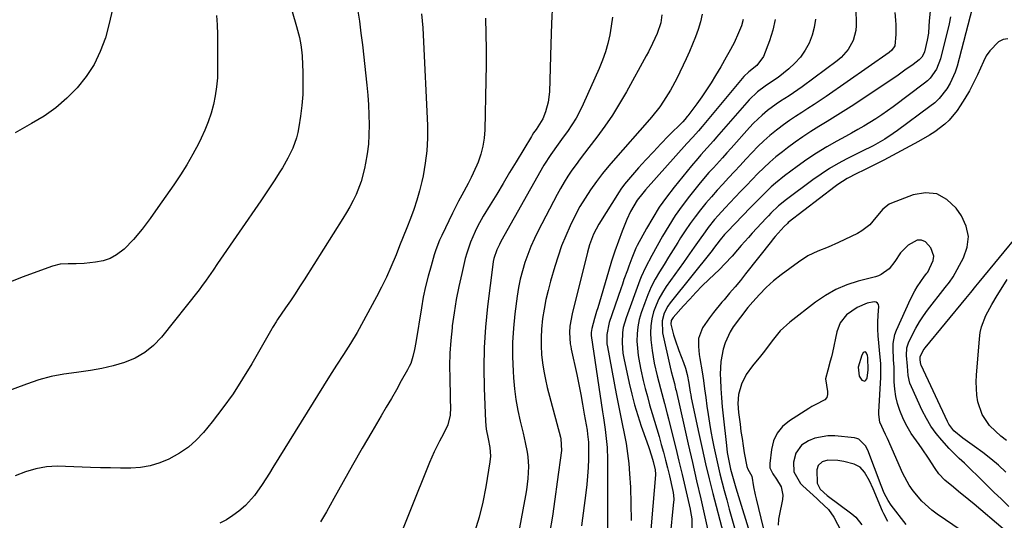
# Model space of a CAD drawing. Units: inches. Extents: x 1869959 to 1875228, y 464533 to 469917.
# Drawn here: x 1872016 to 1872374, y 465860 to 466042 of the extents above; entities that cross this region are included whole.
import ezdxf

# ---------------------------------------------------------------- set-up
doc = ezdxf.new("R2010")
doc.units = ezdxf.units.IN
doc.header["$MEASUREMENT"] = 0
for name, color, linetype in [('1', 7, 'Continuous'), ('7', 7, 'Continuous'), ('8', 7, 'Continuous')]:
    doc.layers.add(name, color=color, linetype=linetype)

msp = doc.modelspace()

# ---------------------------------------------------------------- linework, layer by layer
at = {"layer": '1', "color": 18}
msp.add_polyline3d([(1872323.62, 465921.03, 1750), (1872323.3, 465920.95, 1750), (1872322.97, 465920.71, 1750), (1872322.41, 465919.83, 1750), (1872321.13, 465915.39, 1750), (1872321.49, 465912.22, 1750), (1872321.92, 465911.44, 1750), (1872322.51, 465910.68, 1750), (1872323.54, 465910.4, 1750), (1872323.95, 465910.67, 1750), (1872324.31, 465911.15, 1750), (1872324.43, 465911.59, 1750), (1872324.78, 465914.35, 1750), (1872324.68, 465918.98, 1750), (1872324.54, 465919.68, 1750), (1872324.19, 465920.6, 1750), (1872323.91, 465920.89, 1750), (1872323.62, 465921.03, 1750)], dxfattribs=at)
at = {"layer": '7', "color": 18}
for points in [[(1872348.74, 466058.77, 1764), (1872346.98, 466041.34, 1764), (1872346.83, 466039.61, 1764), (1872346.69, 466037.02, 1764), (1872346.28, 466034.46, 1764), (1872345.26, 466030.24, 1764), (1872344.98, 466029.4, 1764), (1872344.28, 466028.27, 1764), (1872343.34, 466027.34, 1764), (1872341.13, 466025.67, 1764), (1872338.17, 466023.5, 1764), (1872336.67, 466022.46, 1764), (1872335.15, 466021.43, 1764), (1872318.54, 466010.38, 1764), (1872315.65, 466008.5, 1764), (1872312.74, 466006.64, 1764), (1872309.81, 466004.82, 1764), (1872306.85, 466003.04, 1764), (1872303.92, 466001.23, 1764), (1872301.03, 465999.35, 1764), (1872298.21, 465997.37, 1764), (1872295.44, 465995.33, 1764), (1872293.52, 465993.86, 1764), (1872291.19, 465992, 1764), (1872288.92, 465990.07, 1764), (1872286.73, 465988.03, 1764), (1872284.61, 465985.93, 1764), (1872282.54, 465983.78, 1764), (1872280.47, 465981.63, 1764), (1872278.4, 465979.47, 1764), (1872276.33, 465977.3, 1764), (1872272.64, 465973.41, 1764), (1872270.1, 465970.63, 1764), (1872268.87, 465969.2, 1764), (1872266.51, 465966.26, 1764), (1872265.37, 465964.76, 1764), (1872263.18, 465961.69, 1764), (1872261.44, 465959.18, 1764), (1872258.84, 465955.45, 1764), (1872257.52, 465953.59, 1764), (1872251.26, 465944.79, 1764), (1872249.85, 465942.61, 1764), (1872248.59, 465940.35, 1764), (1872247.54, 465937.99, 1764), (1872246.63, 465935.56, 1764), (1872246.01, 465933.05, 1764), (1872245.6, 465930.53, 1764), (1872245.53, 465927.97, 1764), (1872245.67, 465925.39, 1764), (1872246.14, 465921.5, 1764), (1872246.47, 465919.17, 1764), (1872246.87, 465916.86, 1764), (1872247.9, 465912.28, 1764), (1872249.09, 465907.73, 1764), (1872249.58, 465905.88, 1764), (1872250.57, 465902.19, 1764), (1872251.53, 465898.49, 1764), (1872252.01, 465896.63, 1764), (1872253.49, 465890.75, 1764), (1872254.68, 465885.98, 1764), (1872255.85, 465881.19, 1764), (1872257, 465876.4, 1764), (1872258.12, 465871.6, 1764), (1872259.93, 465863.78, 1764), (1872260.12, 465862.89, 1764), (1872260.52, 465860.2, 1764), (1872260.5, 465856.57, 1764)], [(1872049.57, 466045.8, 1794), (1872048.39, 466040.56, 1794), (1872047.01, 466035.35, 1794), (1872046.99, 466035.27, 1794), (1872045.15, 466030.32, 1794), (1872042.9, 466025.6, 1794), (1872040.04, 466021.23, 1794), (1872036.76, 466017.09, 1794), (1872032.99, 466013.35, 1794), (1872029, 466009.89, 1794), (1872024.68, 466006.85, 1794), (1872020.14, 466004.1, 1794), (1872019.26, 466003.62, 1794), (1872014.14, 466000.8, 1794)], [(1872138.81, 466045.74, 1788), (1872139.48, 466041.41, 1788), (1872140.06, 466037.07, 1788), (1872140.59, 466032.72, 1788), (1872142.23, 466018.04, 1788), (1872142.57, 466014.47, 1788), (1872142.84, 466010.89, 1788), (1872142.99, 466007.31, 1788), (1872143.07, 466003.72, 1788), (1872142.99, 466000.04, 1788), (1872142.77, 465996.58, 1788), (1872142.33, 465993.14, 1788), (1872141.75, 465989.72, 1788), (1872141.37, 465987.82, 1788), (1872140.1, 465982.99, 1788), (1872138.28, 465978.34, 1788), (1872137.19, 465976.08, 1788), (1872136.03, 465973.86, 1788), (1872134.79, 465971.69, 1788), (1872133.49, 465969.54, 1788), (1872119.4, 465947.29, 1788), (1872117.74, 465944.71, 1788), (1872116.06, 465942.13, 1788), (1872114.35, 465939.58, 1788), (1872112.63, 465937.03, 1788), (1872109.71, 465932.77, 1788), (1872109.16, 465931.96, 1788), (1872108.11, 465930.31, 1788), (1872107.86, 465929.89, 1788), (1872107.61, 465929.46, 1788), (1872100.28, 465916.62, 1788), (1872096.97, 465911.15, 1788), (1872093.49, 465905.79, 1788), (1872089.75, 465900.61, 1788), (1872085.83, 465895.55, 1788), (1872082.72, 465891.72, 1788), (1872080.07, 465888.87, 1788), (1872077.21, 465886.28, 1788), (1872074.03, 465884.09, 1788), (1872070.14, 465881.92, 1788), (1872066.79, 465880.57, 1788), (1872063.36, 465879.53, 1788), (1872059.82, 465878.97, 1788), (1872056.21, 465878.72, 1788), (1872052.54, 465878.74, 1788), (1872048.87, 465878.78, 1788), (1872045.21, 465878.86, 1788), (1872041.54, 465878.97, 1788), (1872029.48, 465879.37, 1788), (1872025.54, 465879.22, 1788), (1872021.67, 465878.49, 1788), (1872017.87, 465877.35, 1788), (1872014.17, 465875.95, 1788)], [(1872209.79, 466048.03, 1782), (1872209.47, 466040.54, 1782), (1872209.21, 466033.05, 1782), (1872208.68, 466015.64, 1782), (1872208.28, 466011.97, 1782), (1872207.29, 466008.41, 1782), (1872206.3, 466005.8, 1782), (1872203.82, 466001.92, 1782), (1872202.95, 466000.71, 1782), (1872202.4, 465999.88, 1782), (1872202.14, 465999.45, 1782), (1872196.56, 465990.17, 1782), (1872194.21, 465986.26, 1782), (1872191.86, 465982.36, 1782), (1872189.5, 465978.46, 1782), (1872187.13, 465974.56, 1782), (1872184.58, 465970.36, 1782), (1872182.53, 465966.7, 1782), (1872181.6, 465964.82, 1782), (1872179.94, 465960.96, 1782), (1872178.61, 465956.99, 1782), (1872178.07, 465954.97, 1782), (1872176.77, 465949.59, 1782), (1872175.71, 465944.84, 1782), (1872174.76, 465940.07, 1782), (1872173.98, 465935.27, 1782), (1872173.31, 465930.45, 1782), (1872173.22, 465929.75, 1782), (1872172.77, 465925.16, 1782), (1872172.46, 465920.58, 1782), (1872172.35, 465915.98, 1782), (1872172.39, 465911.37, 1782), (1872172.58, 465904.85, 1782), (1872172.61, 465903.5, 1782), (1872172.63, 465900.81, 1782), (1872172.52, 465898, 1782), (1872171.65, 465894.49, 1782), (1872170.13, 465891.14, 1782), (1872168.71, 465888.46, 1782), (1872166.78, 465884.66, 1782), (1872165.91, 465882.72, 1782), (1872165.08, 465880.76, 1782), (1872150.66, 465845.05, 1782)], [(1872320.25, 466046.37, 1768), (1872320.35, 466039.86, 1768), (1872320.23, 466037.96, 1768), (1872319.31, 466034.35, 1768), (1872317.48, 466031.03, 1768), (1872314.98, 466028.21, 1768), (1872313.52, 466026.98, 1768), (1872300.72, 466017.5, 1768), (1872299.18, 466016.39, 1768), (1872296.01, 466014.26, 1768), (1872292.79, 466012.23, 1768), (1872291.21, 466011.16, 1768), (1872288.17, 466008.87, 1768), (1872286.16, 466007.17, 1768), (1872283.05, 466004.21, 1768), (1872281.58, 466002.65, 1768), (1872274.91, 465995.21, 1768), (1872273.3, 465993.41, 1768), (1872271.67, 465991.62, 1768), (1872268.4, 465988.06, 1768), (1872266.78, 465986.26, 1768), (1872263.63, 465982.6, 1768), (1872262.11, 465980.73, 1768), (1872259.65, 465977.65, 1768), (1872257.01, 465974.16, 1768), (1872254.48, 465970.6, 1768), (1872252.13, 465966.91, 1768), (1872249.9, 465963.14, 1768), (1872245.96, 465956.1, 1768), (1872243.63, 465951.72, 1768), (1872242.1, 465948.33, 1768), (1872241.65, 465947.17, 1768), (1872236.61, 465933.46, 1768), (1872235.6, 465929.86, 1768), (1872235.32, 465928.02, 1768), (1872235.14, 465924.27, 1768), (1872235.46, 465920.54, 1768), (1872235.78, 465918.69, 1768), (1872237.73, 465909.65, 1768), (1872238.66, 465905.68, 1768), (1872239.7, 465901.73, 1768), (1872240.88, 465897.83, 1768), (1872242.16, 465893.95, 1768), (1872244.16, 465888.28, 1768), (1872244.87, 465886.24, 1768), (1872245.86, 465883.16, 1768), (1872246.43, 465881.08, 1768), (1872247.16, 465878.02, 1768), (1872247.32, 465876.51, 1768), (1872247.31, 465876.29, 1768), (1872244.74, 465846.25, 1768)], [(1872087.4, 466043.5, 1792), (1872087.66, 466040.03, 1792), (1872087.79, 466036.54, 1792), (1872087.87, 466024, 1792), (1872087.77, 466020.72, 1792), (1872087.51, 466017.47, 1792), (1872087.02, 466014.24, 1792), (1872086.37, 466011.03, 1792), (1872085.49, 466007.87, 1792), (1872084.47, 466004.77, 1792), (1872083.23, 466001.74, 1792), (1872081.86, 465998.77, 1792), (1872080.86, 465996.8, 1792), (1872078.8, 465992.93, 1792), (1872076.63, 465989.12, 1792), (1872074.31, 465985.41, 1792), (1872071.87, 465981.76, 1792), (1872066.15, 465973.58, 1792), (1872063.3, 465969.58, 1792), (1872060.37, 465965.64, 1792), (1872057.24, 465961.87, 1792), (1872053.78, 465958.42, 1792), (1872051.04, 465956.28, 1792), (1872048.7, 465954.97, 1792), (1872046.14, 465954.13, 1792), (1872043.45, 465953.61, 1792), (1872039.25, 465953.23, 1792), (1872036.34, 465953.06, 1792), (1872033.42, 465953.08, 1792), (1872030.55, 465952.92, 1792), (1872027.76, 465952.2, 1792), (1872016.73, 465948.16, 1792), (1872012.84, 465946.64, 1792)], [(1872162.16, 466044.06, 1786), (1872162.4, 466041.51, 1786), (1872162.58, 466038.96, 1786), (1872162.72, 466036.4, 1786), (1872164.25, 466003.39, 1786), (1872164.28, 465998.79, 1786), (1872164.06, 465994.21, 1786), (1872163.48, 465989.66, 1786), (1872162.66, 465985.14, 1786), (1872162.19, 465983.03, 1786), (1872161.34, 465979.6, 1786), (1872160.38, 465976.2, 1786), (1872159.27, 465972.84, 1786), (1872158.06, 465969.52, 1786), (1872156.77, 465966.22, 1786), (1872155.47, 465962.92, 1786), (1872154.16, 465959.63, 1786), (1872152.86, 465956.33, 1786), (1872150.99, 465951.83, 1786), (1872149.36, 465948.2, 1786), (1872147.6, 465944.63, 1786), (1872145.76, 465941.09, 1786), (1872138.66, 465928.1, 1786), (1872136.31, 465924.03, 1786), (1872133.76, 465920.08, 1786), (1872131.16, 465916.17, 1786), (1872128.64, 465912.2, 1786), (1872108.02, 465878.92, 1786), (1872106.72, 465876.84, 1786), (1872104.07, 465872.72, 1786), (1872101.27, 465868.72, 1786), (1872098.01, 465865.15, 1786), (1872095.65, 465863.09, 1786), (1872093.41, 465861.44, 1786), (1872091.09, 465859.93, 1786), (1872088.65, 465858.62, 1786)], [(1872185.4, 466042.51, 1784), (1872185.58, 466036.83, 1784), (1872185.68, 466031.14, 1784), (1872185.67, 466025.46, 1784), (1872185.6, 466019.77, 1784), (1872185.18, 466001.88, 1784), (1872184.94, 465998.85, 1784), (1872184.48, 465995.86, 1784), (1872183.7, 465992.95, 1784), (1872182.71, 465990.07, 1784), (1872182.24, 465988.92, 1784), (1872180.24, 465984.46, 1784), (1872179.12, 465982.29, 1784), (1872176.75, 465978.02, 1784), (1872175.59, 465975.86, 1784), (1872173.39, 465971.5, 1784), (1872169.47, 465963.34, 1784), (1872168.7, 465961.62, 1784), (1872167.34, 465958.12, 1784), (1872166.76, 465956.33, 1784), (1872165.59, 465952.38, 1784), (1872164.53, 465948.59, 1784), (1872163.58, 465944.77, 1784), (1872162.77, 465940.92, 1784), (1872162.07, 465937.04, 1784), (1872160.02, 465924.45, 1784), (1872159.54, 465921.87, 1784), (1872158.97, 465919.31, 1784), (1872158.17, 465916.83, 1784), (1872157.64, 465915.65, 1784), (1872157.05, 465914.48, 1784), (1872154.75, 465910.42, 1784), (1872152.95, 465907.24, 1784), (1872151.13, 465904.08, 1784), (1872149.3, 465900.92, 1784), (1872147.46, 465897.77, 1784), (1872144.05, 465891.97, 1784), (1872140.52, 465885.91, 1784), (1872137.03, 465879.83, 1784), (1872133.58, 465873.72, 1784), (1872130.16, 465867.59, 1784), (1872127.52, 465862.8, 1784), (1872125.31, 465859.1, 1784)], [(1872249.59, 466043.73, 1778), (1872249.23, 466040.74, 1778), (1872247.96, 466036.9, 1778), (1872246.27, 466033.27, 1778), (1872244.75, 466030.28, 1778), (1872243.96, 466028.81, 1778), (1872236.75, 466015.67, 1778), (1872234.27, 466011.4, 1778), (1872231.67, 466007.21, 1778), (1872228.86, 466003.15, 1778), (1872225.93, 465999.18, 1778), (1872223.05, 465995.46, 1778), (1872221.47, 465993.4, 1778), (1872219.91, 465991.32, 1778), (1872218.38, 465989.22, 1778), (1872216.87, 465987.11, 1778), (1872215.41, 465984.96, 1778), (1872214.02, 465982.78, 1778), (1872212.72, 465980.54, 1778), (1872211.48, 465978.26, 1778), (1872204.64, 465965.06, 1778), (1872203.26, 465962.23, 1778), (1872201.97, 465959.38, 1778), (1872200.81, 465956.46, 1778), (1872199.75, 465953.51, 1778), (1872198.84, 465950.5, 1778), (1872198.05, 465947.48, 1778), (1872197.44, 465944.4, 1778), (1872196.95, 465941.3, 1778), (1872196.13, 465934.84, 1778), (1872195.62, 465929.65, 1778), (1872195.3, 465924.45, 1778), (1872195.29, 465919.24, 1778), (1872195.48, 465914.03, 1778), (1872195.63, 465911.6, 1778), (1872195.99, 465907.61, 1778), (1872196.49, 465903.65, 1778), (1872197.2, 465899.71, 1778), (1872198.05, 465895.79, 1778), (1872199.13, 465891.41, 1778), (1872199.53, 465889.7, 1778), (1872199.91, 465887.98, 1778), (1872200.58, 465884.54, 1778), (1872200.82, 465882.81, 1778), (1872201.02, 465879.33, 1778), (1872200.79, 465874.9, 1778), (1872200.29, 465870.8, 1778), (1872199.96, 465868.76, 1778), (1872194.34, 465838.06, 1778)], [(1872264.32, 466043.95, 1776), (1872263.67, 466041.16, 1776), (1872262.85, 466038.41, 1776), (1872261.86, 466035.69, 1776), (1872260.81, 466033.01, 1776), (1872259.67, 466030.35, 1776), (1872258.47, 466027.73, 1776), (1872255.05, 466020.57, 1776), (1872252.81, 466016.31, 1776), (1872250.25, 466012.23, 1776), (1872248.86, 466010.27, 1776), (1872245.9, 466006.47, 1776), (1872244.33, 466004.63, 1776), (1872232.75, 465991.55, 1776), (1872230.37, 465988.77, 1776), (1872228.06, 465985.94, 1776), (1872225.85, 465983.03, 1776), (1872223.71, 465980.06, 1776), (1872221.7, 465977.02, 1776), (1872219.81, 465973.9, 1776), (1872218.07, 465970.7, 1776), (1872216.2, 465966.89, 1776), (1872214.62, 465963.28, 1776), (1872213.15, 465959.62, 1776), (1872211.85, 465955.9, 1776), (1872210.65, 465952.14, 1776), (1872209.08, 465946.77, 1776), (1872208.18, 465943.41, 1776), (1872207.39, 465940.03, 1776), (1872206.75, 465936.61, 1776), (1872206.23, 465933.17, 1776), (1872205.82, 465929.32, 1776), (1872205.65, 465926.26, 1776), (1872205.68, 465923.19, 1776), (1872205.84, 465920.11, 1776), (1872206.17, 465917.05, 1776), (1872206.62, 465914.01, 1776), (1872207.22, 465910.99, 1776), (1872207.93, 465907.99, 1776), (1872212.72, 465889.91, 1776), (1872212.85, 465889.33, 1776), (1872213.06, 465885.17, 1776), (1872211.57, 465873.75, 1776), (1872210.7, 465867.46, 1776), (1872209.77, 465861.17, 1776), (1872208.75, 465854.9, 1776)], [(1872279.31, 466041.98, 1774), (1872278.6, 466039.71, 1774), (1872277.59, 466037.1, 1774), (1872275.94, 466033.49, 1774), (1872274.03, 466029.99, 1774), (1872273.05, 466028.25, 1774), (1872271.06, 466024.8, 1774), (1872269.18, 466021.6, 1774), (1872267.58, 466018.97, 1774), (1872265.93, 466016.37, 1774), (1872264.18, 466013.83, 1774), (1872262.38, 466011.33, 1774), (1872259.12, 466006.97, 1774), (1872258.9, 466006.68, 1774), (1872257.96, 466005.58, 1774), (1872257.22, 466004.8, 1774), (1872252.1, 465999.64, 1774), (1872249.31, 465996.78, 1774), (1872246.56, 465993.89, 1774), (1872243.86, 465990.94, 1774), (1872241.19, 465987.97, 1774), (1872236.76, 465982.92, 1774), (1872236.04, 465982.05, 1774), (1872234.69, 465980.24, 1774), (1872234.07, 465979.29, 1774), (1872226.74, 465967.5, 1774), (1872224.78, 465963.82, 1774), (1872223.28, 465959.93, 1774), (1872222.88, 465958.6, 1774), (1872222.52, 465957.25, 1774), (1872217.01, 465934.91, 1774), (1872216.15, 465930.36, 1774), (1872215.96, 465928.06, 1774), (1872216.28, 465924, 1774), (1872216.46, 465923, 1774), (1872216.65, 465922, 1774), (1872218.64, 465912.74, 1774), (1872219.39, 465909.14, 1774), (1872220.11, 465905.54, 1774), (1872220.78, 465901.93, 1774), (1872221.41, 465898.32, 1774), (1872222.39, 465892.53, 1774), (1872222.62, 465891.08, 1774), (1872222.93, 465888.15, 1774), (1872222.95, 465887.42, 1774), (1872222.95, 465886.68, 1774), (1872222.87, 465881.97, 1774), (1872222.76, 465878.88, 1774), (1872222.59, 465875.8, 1774), (1872222.32, 465872.72, 1774), (1872221.97, 465869.65, 1774), (1872220.42, 465857.65, 1774)], [(1872290.9, 466042, 1772), (1872290, 466038.09, 1772), (1872288.78, 466034.23, 1772), (1872286.61, 466028.57, 1772), (1872284.26, 466025.21, 1772), (1872281.37, 466023, 1772), (1872279.45, 466021.2, 1772), (1872264.35, 466003.1, 1772), (1872262.99, 466001.5, 1772), (1872260.9, 465999.15, 1772), (1872258.79, 465996.81, 1772), (1872243.7, 465980.01, 1772), (1872242.66, 465978.78, 1772), (1872240.71, 465976.22, 1772), (1872238.21, 465972.1, 1772), (1872236.89, 465969.17, 1772), (1872235.24, 465964.95, 1772), (1872233.87, 465961.32, 1772), (1872232.56, 465957.68, 1772), (1872231.35, 465953.99, 1772), (1872230.2, 465950.29, 1772), (1872226.28, 465937.09, 1772), (1872225.89, 465935.77, 1772), (1872225.13, 465933.13, 1772), (1872224.11, 465929.51, 1772), (1872223.9, 465928.04, 1772), (1872223.95, 465926.92, 1772), (1872228.06, 465899.23, 1772), (1872228.37, 465897.06, 1772), (1872228.98, 465892.72, 1772), (1872229.27, 465890.55, 1772), (1872229.7, 465886.2, 1772), (1872229.83, 465881.83, 1772), (1872229.79, 465851.47, 1772)], [(1872334.5, 466044.55, 1766), (1872334.69, 466041.78, 1766), (1872334.79, 466040.03, 1766), (1872334.9, 466036.53, 1766), (1872334.53, 466032.47, 1766), (1872333.39, 466030.83, 1766), (1872332.37, 466029.96, 1766), (1872309.53, 466014, 1766), (1872307.33, 466012.49, 1766), (1872305.11, 466011.01, 1766), (1872302.86, 466009.57, 1766), (1872300.59, 466008.16, 1766), (1872298.34, 466006.74, 1766), (1872296.12, 466005.26, 1766), (1872293.96, 466003.7, 1766), (1872291.83, 466002.09, 1766), (1872291.33, 466001.69, 1766), (1872289.02, 465999.79, 1766), (1872286.78, 465997.82, 1766), (1872284.63, 465995.75, 1766), (1872282.55, 465993.61, 1766), (1872280.28, 465991.17, 1766), (1872278.17, 465988.91, 1766), (1872276.06, 465986.64, 1766), (1872273.94, 465984.37, 1766), (1872271.82, 465982.11, 1766), (1872269.73, 465979.83, 1766), (1872267.67, 465977.51, 1766), (1872265.67, 465975.14, 1766), (1872263.71, 465972.75, 1766), (1872261.75, 465970.21, 1766), (1872259.9, 465967.69, 1766), (1872258.13, 465965.11, 1766), (1872256.43, 465962.48, 1766), (1872255.42, 465960.87, 1766), (1872253.75, 465958.2, 1766), (1872252.09, 465955.53, 1766), (1872250.44, 465952.85, 1766), (1872248.79, 465950.17, 1766), (1872247.24, 465947.44, 1766), (1872245.8, 465944.66, 1766), (1872244.55, 465941.79, 1766), (1872243.41, 465938.87, 1766), (1872242.15, 465935.27, 1766), (1872241.42, 465932.75, 1766), (1872240.88, 465930.19, 1766), (1872240.63, 465927.59, 1766), (1872240.57, 465924.96, 1766), (1872240.74, 465922.32, 1766), (1872241.01, 465919.69, 1766), (1872241.44, 465917.08, 1766), (1872241.96, 465914.48, 1766), (1872242.86, 465910.65, 1766), (1872243.59, 465907.68, 1766), (1872244.36, 465904.72, 1766), (1872245.19, 465901.78, 1766), (1872246.12, 465898.63, 1766), (1872246.97, 465895.81, 1766), (1872247.81, 465892.99, 1766), (1872248.64, 465890.16, 1766), (1872249.45, 465887.33, 1766), (1872250.23, 465884.49, 1766), (1872250.98, 465881.65, 1766), (1872251.69, 465878.79, 1766), (1872252.38, 465875.93, 1766), (1872253.54, 465870.91, 1766), (1872253.76, 465869.8, 1766), (1872253.97, 465867.55, 1766), (1872253.96, 465866.98, 1766), (1872253.92, 465866.42, 1766), (1872252.56, 465852.81, 1766)], [(1872354.81, 466043.03, 1762), (1872354.26, 466040.44, 1762), (1872351.17, 466027.65, 1762), (1872349.7, 466023.9, 1762), (1872347.31, 466020.64, 1762), (1872346.34, 466019.71, 1762), (1872345.3, 466018.85, 1762), (1872333.84, 466010.2, 1762), (1872331.78, 466008.7, 1762), (1872329.69, 466007.24, 1762), (1872327.55, 466005.84, 1762), (1872325.38, 466004.49, 1762), (1872323.18, 466003.19, 1762), (1872320.97, 466001.91, 1762), (1872318.74, 466000.66, 1762), (1872316.5, 465999.43, 1762), (1872313.41, 465997.75, 1762), (1872309.66, 465995.62, 1762), (1872305.98, 465993.38, 1762), (1872302.4, 465990.99, 1762), (1872298.88, 465988.5, 1762), (1872294.29, 465985.1, 1762), (1872290.99, 465982.46, 1762), (1872289.41, 465981.05, 1762), (1872286.39, 465978.09, 1762), (1872284.9, 465976.59, 1762), (1872281.94, 465973.56, 1762), (1872273.37, 465964.72, 1762), (1872272.5, 465963.78, 1762), (1872270.88, 465961.8, 1762), (1872268.44, 465958.59, 1762), (1872267.94, 465957.96, 1762), (1872252.61, 465938.87, 1762), (1872251.77, 465937.67, 1762), (1872250.45, 465935.1, 1762), (1872249.71, 465932.29, 1762), (1872249.85, 465927.98, 1762), (1872252.64, 465915.43, 1762), (1872253.02, 465913.86, 1762), (1872254.21, 465909.48, 1762), (1872254.66, 465907.55, 1762), (1872254.81, 465906.9, 1762), (1872257.74, 465894.01, 1762), (1872259.25, 465887.38, 1762), (1872260.76, 465880.74, 1762), (1872262.29, 465874.11, 1762), (1872263.81, 465867.48, 1762), (1872266.32, 465856.63, 1762)], [(1872375.68, 466035.02, 1758), (1872373.96, 466034.72, 1758), (1872372.2, 466033.89, 1758), (1872369.05, 466030.62, 1758), (1872367.8, 466028.73, 1758), (1872366.72, 466026.72, 1758), (1872364.55, 466021.9, 1758), (1872363.14, 466018.96, 1758), (1872361.63, 466016.08, 1758), (1872359.98, 466013.28, 1758), (1872358.23, 466010.53, 1758), (1872357.15, 466008.92, 1758), (1872354.31, 466005.4, 1758), (1872352.66, 466003.85, 1758), (1872349.02, 466001.11, 1758), (1872347.12, 465999.85, 1758), (1872343.16, 465997.56, 1758), (1872330.46, 465990.8, 1758), (1872326.84, 465988.93, 1758), (1872323.16, 465987.15, 1758), (1872320.67, 465985.97, 1758), (1872317.14, 465984.12, 1758), (1872313.78, 465981.99, 1758), (1872312.71, 465981.2, 1758), (1872295.69, 465968.06, 1758), (1872295.37, 465967.8, 1758), (1872294.14, 465966.7, 1758), (1872290.92, 465963.04, 1758), (1872290.21, 465962.18, 1758), (1872289.51, 465961.31, 1758), (1872280.15, 465949.43, 1758), (1872278.24, 465947.03, 1758), (1872276.3, 465944.66, 1758), (1872274.32, 465942.33, 1758), (1872272.31, 465940.01, 1758), (1872271.49, 465939.07, 1758), (1872268.39, 465935.31, 1758), (1872266.94, 465933.36, 1758), (1872264.44, 465929.75, 1758), (1872262.99, 465925.83, 1758), (1872262.98, 465922.95, 1758), (1872263.27, 465920.04, 1758), (1872263.47, 465918.6, 1758), (1872264.27, 465913.71, 1758), (1872264.75, 465910.61, 1758), (1872265.22, 465907.51, 1758), (1872265.66, 465904.4, 1758), (1872266.07, 465901.29, 1758), (1872266.5, 465898.18, 1758), (1872266.98, 465895.08, 1758), (1872267.51, 465891.99, 1758), (1872268.09, 465888.91, 1758), (1872268.56, 465886.5, 1758), (1872269.25, 465883.19, 1758), (1872269.98, 465879.89, 1758), (1872270.78, 465876.61, 1758), (1872271.63, 465873.34, 1758), (1872272.36, 465870.61, 1758), (1872273.28, 465867.21, 1758), (1872274.2, 465863.81, 1758), (1872275.12, 465860.41, 1758), (1872276.04, 465857.01, 1758)], [(1872375.99, 465864.72, 1756), (1872373.29, 465867.34, 1756), (1872370.59, 465869.96, 1756), (1872367.9, 465872.6, 1756), (1872365.22, 465875.24, 1756), (1872361.71, 465878.72, 1756), (1872359.84, 465880.51, 1756), (1872357.92, 465882.25, 1756), (1872356.03, 465884.01, 1756), (1872354.24, 465885.88, 1756), (1872351.59, 465888.84, 1756), (1872349.52, 465891.36, 1756), (1872347.62, 465894, 1756), (1872345.96, 465896.79, 1756), (1872344.47, 465899.69, 1756), (1872340.51, 465908.34, 1756), (1872339.98, 465909.68, 1756), (1872339.3, 465912.44, 1756), (1872339.04, 465915.78, 1756), (1872338.78, 465919.68, 1756), (1872338.88, 465922.53, 1756), (1872339.49, 465924.32, 1756), (1872340.92, 465927.32, 1756), (1872342.13, 465929.65, 1756), (1872343.43, 465931.92, 1756), (1872344.88, 465934.1, 1756), (1872346.42, 465936.23, 1756), (1872352.83, 465944.48, 1756), (1872354.33, 465946.36, 1756), (1872355.68, 465948.34, 1756), (1872359.48, 465955.2, 1756), (1872360.82, 465959.11, 1756), (1872361.29, 465962.98, 1756), (1872360.45, 465966.79, 1756), (1872358.74, 465970.56, 1756), (1872356.8, 465973.38, 1756), (1872353.47, 465976.49, 1756), (1872349.81, 465978.52, 1756), (1872345.64, 465978.92, 1756), (1872341.14, 465978.23, 1756), (1872333.24, 465975.2, 1756), (1872332.36, 465974.78, 1756), (1872330.12, 465972.98, 1756), (1872327.62, 465969.92, 1756), (1872325.32, 465967.25, 1756), (1872322.51, 465965.03, 1756), (1872320.93, 465964.14, 1756), (1872313.99, 465960.84, 1756), (1872310.26, 465959.16, 1756), (1872306.47, 465957.63, 1756), (1872302.78, 465955.92, 1756), (1872299.35, 465953.72, 1756), (1872293.12, 465949.09, 1756), (1872290.32, 465946.85, 1756), (1872287.65, 465944.49, 1756), (1872285.15, 465941.94, 1756), (1872282.77, 465939.27, 1756), (1872281, 465937.14, 1756), (1872278.25, 465933.68, 1756), (1872275.65, 465930.12, 1756), (1872274.49, 465928.27, 1756), (1872272.65, 465924.33, 1756), (1872271.92, 465922.03, 1756), (1872271.07, 465917.52, 1756), (1872270.91, 465912.93, 1756), (1872270.99, 465910.94, 1756), (1872271.16, 465907.64, 1756), (1872271.37, 465904.34, 1756), (1872271.65, 465901.04, 1756), (1872271.97, 465897.75, 1756), (1872273.15, 465886.9, 1756), (1872273.47, 465884.4, 1756), (1872273.87, 465881.92, 1756), (1872274.65, 465878.34, 1756), (1872275.82, 465874.12, 1756), (1872276.61, 465871.48, 1756), (1872282.5, 465852.21, 1756)], [(1872374.96, 465877.25, 1758), (1872372.23, 465879.74, 1758), (1872369.43, 465882.13, 1758), (1872366.52, 465884.39, 1758), (1872363.54, 465886.56, 1758), (1872359.19, 465889.56, 1758), (1872356.01, 465892.27, 1758), (1872354.15, 465894.76, 1758), (1872353.66, 465895.68, 1758), (1872344.11, 465916.14, 1758), (1872343.99, 465916.44, 1758), (1872343.71, 465918.14, 1758), (1872343.66, 465918.93, 1758), (1872343.67, 465919.15, 1758), (1872344.77, 465921.48, 1758), (1872345.11, 465921.97, 1758), (1872345.47, 465922.44, 1758), (1872360.31, 465940.43, 1758), (1872362.13, 465942.66, 1758), (1872363.93, 465944.9, 1758), (1872365.15, 465946.39, 1758), (1872379.98, 465964.39, 1758)], [(1872373.9, 465856.66, 1754), (1872363.34, 465865.55, 1754), (1872361.47, 465867.11, 1754), (1872357.72, 465870.2, 1754), (1872355.83, 465871.74, 1754), (1872352.69, 465874.31, 1754), (1872350.51, 465876.64, 1754), (1872349.12, 465878.6, 1754), (1872346.73, 465882.34, 1754), (1872344.46, 465885.68, 1754), (1872343.29, 465887.31, 1754), (1872340.49, 465891.33, 1754), (1872338.98, 465893.84, 1754), (1872337.67, 465896.46, 1754), (1872336.31, 465899.62, 1754), (1872335.47, 465902.17, 1754), (1872334.82, 465904.75, 1754), (1872334.46, 465907.39, 1754), (1872334.29, 465910.07, 1754), (1872334.27, 465913.76, 1754), (1872334.23, 465915.48, 1754), (1872334.05, 465918.06, 1754), (1872333.82, 465922.34, 1754), (1872333.86, 465924.03, 1754), (1872334.49, 465927.3, 1754), (1872335.07, 465928.89, 1754), (1872340.15, 465940.21, 1754), (1872341.72, 465943.27, 1754), (1872342.62, 465944.73, 1754), (1872345.33, 465948.56, 1754), (1872345.76, 465949.13, 1754), (1872346.19, 465949.69, 1754), (1872346.44, 465950.09, 1754), (1872348.46, 465954.33, 1754), (1872348.65, 465955.86, 1754), (1872347.64, 465958.84, 1754), (1872345.61, 465961.04, 1754), (1872344.2, 465961.7, 1754), (1872342.65, 465961.66, 1754), (1872339.28, 465959.9, 1754), (1872336.53, 465957.06, 1754), (1872334.53, 465953.87, 1754), (1872332.4, 465951.19, 1754), (1872329.56, 465949.19, 1754), (1872328.5, 465948.75, 1754), (1872327.39, 465948.39, 1754), (1872321.1, 465946.77, 1754), (1872316.95, 465945.41, 1754), (1872312.94, 465943.74, 1754), (1872309.18, 465941.58, 1754), (1872305.57, 465939.11, 1754), (1872296.19, 465931.78, 1754), (1872292.76, 465928.66, 1754), (1872289.83, 465925.05, 1754), (1872287.07, 465921.28, 1754), (1872285.62, 465919.45, 1754), (1872282.63, 465915.91, 1754), (1872280.37, 465912.76, 1754), (1872278.7, 465909.26, 1754), (1872277.52, 465905.55, 1754), (1872277.33, 465902.23, 1754), (1872277.58, 465898.89, 1754), (1872278.11, 465894.66, 1754), (1872278.46, 465892.05, 1754), (1872278.83, 465889.45, 1754), (1872279.24, 465886.85, 1754), (1872279.67, 465884.25, 1754), (1872280.55, 465879.33, 1754), (1872281.01, 465878.38, 1754), (1872282.45, 465875.8, 1754), (1872283.06, 465871.93, 1754), (1872283.63, 465869, 1754), (1872283.96, 465867.54, 1754), (1872287.41, 465853.44, 1754)], [(1872364.37, 465852.06, 1752), (1872349.92, 465861.94, 1752), (1872347.95, 465863.41, 1752), (1872344.32, 465866.68, 1752), (1872341.14, 465870.43, 1752), (1872339.75, 465872.44, 1752), (1872337.45, 465876.76, 1752), (1872331.77, 465889.51, 1752), (1872331.1, 465890.9, 1752), (1872329.04, 465895.45, 1752), (1872328.65, 465898.28, 1752), (1872328.66, 465899.24, 1752), (1872329.39, 465911.74, 1752), (1872329.43, 465912.98, 1752), (1872329.33, 465916.68, 1752), (1872328.88, 465921.61, 1752), (1872328.6, 465924.32, 1752), (1872328.41, 465926.82, 1752), (1872328.31, 465929.32, 1752), (1872328.32, 465931.83, 1752), (1872328.42, 465934.33, 1752), (1872328.63, 465937.58, 1752), (1872328.48, 465938.26, 1752), (1872328.18, 465938.78, 1752), (1872327.65, 465939.08, 1752), (1872326.98, 465939.23, 1752), (1872324.41, 465938.73, 1752), (1872320.81, 465937.19, 1752), (1872316.92, 465934.46, 1752), (1872314.55, 465931.54, 1752), (1872313.33, 465928.34, 1752), (1872311.73, 465920.84, 1752), (1872311.37, 465919.21, 1752), (1872310.98, 465917.59, 1752), (1872310.11, 465914.36, 1752), (1872309.24, 465911.15, 1752), (1872309.95, 465906.63, 1752), (1872309.97, 465905.45, 1752), (1872309.71, 465904.42, 1752), (1872309.02, 465903.6, 1752), (1872305.52, 465901.78, 1752), (1872304.31, 465901.12, 1752), (1872303.11, 465900.41, 1752), (1872296.08, 465895.96, 1752), (1872293.61, 465893.87, 1752), (1872291.62, 465891.48, 1752), (1872290.33, 465888.65, 1752), (1872289.52, 465885.52, 1752), (1872288.92, 465880.35, 1752), (1872289, 465878.8, 1752), (1872290.01, 465876.67, 1752), (1872291.36, 465874.65, 1752), (1872293.08, 465871.84, 1752), (1872293.7, 465868.85, 1752), (1872293.57, 465867.26, 1752), (1872292.34, 465861.29, 1752), (1872292.16, 465860.18, 1752), (1872292.04, 465857.94, 1752)], [(1872331.94, 465859.31, 1748), (1872330.46, 465862.09, 1748), (1872330.03, 465863.04, 1748), (1872326.6, 465871.19, 1748), (1872325.28, 465874.04, 1748), (1872323.49, 465877.26, 1748), (1872321.85, 465879.09, 1748), (1872319.63, 465880.14, 1748), (1872315.88, 465881.09, 1748), (1872313.72, 465881.49, 1748), (1872310.06, 465881.57, 1748), (1872308.03, 465880.96, 1748), (1872306.6, 465879.69, 1748), (1872306.08, 465878.04, 1748), (1872306.21, 465873.2, 1748), (1872307.31, 465871.02, 1748), (1872309.87, 465868.71, 1748), (1872318.85, 465862.05, 1748), (1872320.22, 465860.86, 1748), (1872322.47, 465858.11, 1748)]]:
    msp.add_polyline3d(points, dxfattribs=at)
at = {"layer": '8', "color": 18}
for points in [[(1872113.68, 466049.65, 1790), (1872116.62, 466039.44, 1790), (1872117.63, 466035.45, 1790), (1872118.16, 466032.76, 1790), (1872118.5, 466030.05, 1790), (1872118.6, 466028.68, 1790), (1872118.88, 466022.67, 1790), (1872118.95, 466018.69, 1790), (1872118.86, 466014.71, 1790), (1872118.53, 466010.74, 1790), (1872118.04, 466006.78, 1790), (1872117.44, 466002.88, 1790), (1872117.05, 466000.9, 1790), (1872116.57, 465998.95, 1790), (1872115.2, 465995.17, 1790), (1872113.45, 465991.53, 1790), (1872111.45, 465988.02, 1790), (1872110.34, 465986.23, 1790), (1872108.69, 465983.64, 1790), (1872107.02, 465981.05, 1790), (1872105.32, 465978.5, 1790), (1872103.59, 465975.96, 1790), (1872087.85, 465953.23, 1790), (1872086.19, 465950.8, 1790), (1872083.74, 465947.14, 1790), (1872082.01, 465944.76, 1790), (1872081.11, 465943.6, 1790), (1872067.39, 465926.4, 1790), (1872064.51, 465923.39, 1790), (1872061.36, 465920.77, 1790), (1872057.79, 465918.74, 1790), (1872053.96, 465917.11, 1790), (1872049.88, 465915.92, 1790), (1872045.76, 465914.92, 1790), (1872041.58, 465914.19, 1790), (1872037.37, 465913.65, 1790), (1872036.48, 465913.56, 1790), (1872031.84, 465912.92, 1790), (1872027.25, 465912.04, 1790), (1872022.75, 465910.8, 1790), (1872018.31, 465909.32, 1790), (1872010.73, 465906.44, 1790)], [(1872364.24, 466052.14, 1760), (1872357.16, 466025.06, 1760), (1872356.48, 466022.89, 1760), (1872354.63, 466018.77, 1760), (1872353.47, 466016.82, 1760), (1872350.65, 466013.28, 1760), (1872349.02, 466011.72, 1760), (1872347.26, 466010.28, 1760), (1872335.42, 466001.54, 1760), (1872333.92, 466000.47, 1760), (1872330.84, 465998.47, 1760), (1872326.65, 465996.05, 1760), (1872322.37, 465993.97, 1760), (1872317.05, 465991.29, 1760), (1872313.83, 465989.56, 1760), (1872310.68, 465987.73, 1760), (1872307.62, 465985.74, 1760), (1872304.63, 465983.64, 1760), (1872295, 465976.52, 1760), (1872292.08, 465974.13, 1760), (1872289.37, 465971.5, 1760), (1872288.5, 465970.59, 1760), (1872287.63, 465969.68, 1760), (1872282.51, 465964.18, 1760), (1872281.15, 465962.7, 1760), (1872278.5, 465959.71, 1760), (1872277.19, 465958.2, 1760), (1872275.22, 465955.89, 1760), (1872272.63, 465953.02, 1760), (1872270.59, 465950.97, 1760), (1872266.75, 465947.31, 1760), (1872264.38, 465945, 1760), (1872262.05, 465942.64, 1760), (1872259.78, 465940.23, 1760), (1872257.55, 465937.78, 1760), (1872253.73, 465933.48, 1760), (1872253.07, 465932.38, 1760), (1872252.85, 465931.11, 1760), (1872253.89, 465927.26, 1760), (1872254.5, 465925.35, 1760), (1872255.82, 465921.56, 1760), (1872257.53, 465917.19, 1760), (1872258.27, 465915.07, 1760), (1872258.84, 465912.81, 1760), (1872259.44, 465909.62, 1760), (1872259.96, 465906.4, 1760), (1872260.16, 465905.33, 1760), (1872260.37, 465904.27, 1760), (1872263.1, 465891.29, 1760), (1872264.3, 465885.8, 1760), (1872265.55, 465880.32, 1760), (1872266.87, 465874.86, 1760), (1872268.25, 465869.42, 1760), (1872271.97, 465855.19, 1760)], [(1872231.7, 466042.81, 1780), (1872231.22, 466039.62, 1780), (1872230.66, 466036.44, 1780), (1872229.94, 466033.31, 1780), (1872229.08, 466030.22, 1780), (1872228.01, 466027.19, 1780), (1872226.8, 466024.21, 1780), (1872221.02, 466011.2, 1780), (1872219.77, 466008.61, 1780), (1872218.41, 466006.09, 1780), (1872216.89, 466003.65, 1780), (1872215.26, 466001.28, 1780), (1872213.67, 465999.12, 1780), (1872211.85, 465996.63, 1780), (1872209.16, 465992.85, 1780), (1872206.72, 465988.92, 1780), (1872190.99, 465961.14, 1780), (1872190.47, 465960.16, 1780), (1872189.53, 465958.15, 1780), (1872188.46, 465955, 1780), (1872188.23, 465953.92, 1780), (1872188.06, 465952.82, 1780), (1872186.14, 465937.48, 1780), (1872185.4, 465930.07, 1780), (1872184.91, 465922.65, 1780), (1872184.8, 465915.21, 1780), (1872184.93, 465907.76, 1780), (1872185.46, 465895.73, 1780), (1872185.71, 465892.87, 1780), (1872186.37, 465889.31, 1780), (1872186.95, 465886.18, 1780), (1872187.21, 465883.03, 1780), (1872187.02, 465880.93, 1780), (1872185.49, 465871.86, 1780), (1872184.39, 465866.31, 1780), (1872183.09, 465860.83, 1780), (1872181.47, 465855.42, 1780)], [(1872305.55, 466042.07, 1770), (1872305.16, 466039.11, 1770), (1872304.36, 466036.24, 1770), (1872303.28, 466033.43, 1770), (1872301.81, 466030.79, 1770), (1872300.12, 466028.32, 1770), (1872298.11, 466026.12, 1770), (1872295.89, 466024.08, 1770), (1872291.95, 466020.95, 1770), (1872291.04, 466020.26, 1770), (1872287.24, 466017.72, 1770), (1872284.48, 466015.68, 1770), (1872281.42, 466012.81, 1770), (1872280.55, 466011.84, 1770), (1872269.6, 465999.18, 1770), (1872268.46, 465997.88, 1770), (1872266.16, 465995.28, 1770), (1872263.84, 465992.71, 1770), (1872262.7, 465991.4, 1770), (1872260.47, 465988.75, 1770), (1872254.11, 465980.97, 1770), (1872251.35, 465977.38, 1770), (1872248.72, 465973.69, 1770), (1872246.31, 465969.86, 1770), (1872244.04, 465965.94, 1770), (1872240.68, 465959.72, 1770), (1872240.22, 465958.82, 1770), (1872238.67, 465955.1, 1770), (1872237.63, 465952.26, 1770), (1872237.08, 465950.76, 1770), (1872235.85, 465947.36, 1770), (1872235.26, 465945.66, 1770), (1872234.67, 465943.95, 1770), (1872230.51, 465931.69, 1770), (1872229.58, 465927.3, 1770), (1872229.63, 465923.94, 1770), (1872229.79, 465922.82, 1770), (1872233.02, 465905.72, 1770), (1872233.71, 465902.1, 1770), (1872234.43, 465898.48, 1770), (1872235.17, 465894.87, 1770), (1872235.92, 465891.26, 1770), (1872236.61, 465887.64, 1770), (1872237.18, 465884.01, 1770), (1872237.59, 465880.35, 1770), (1872237.89, 465876.68, 1770), (1872238.17, 465871.82, 1770), (1872238.4, 465865.7, 1770), (1872238.47, 465859.59, 1770)], [(1872375.12, 465888.79, 1760), (1872373.03, 465890.35, 1760), (1872371.09, 465892.1, 1760), (1872368.96, 465894.27, 1760), (1872366.25, 465898.24, 1760), (1872364.7, 465902.79, 1760), (1872364.34, 465905.23, 1760), (1872364.08, 465910.12, 1760), (1872364.18, 465912.58, 1760), (1872365.29, 465925.82, 1760), (1872365.6, 465928.02, 1760), (1872366.08, 465930.18, 1760), (1872367.68, 465934.3, 1760), (1872369.75, 465938.27, 1760), (1872371.75, 465941.54, 1760), (1872373.79, 465944.79, 1760), (1872375.43, 465947.4, 1760)], [(1872338.56, 465858.12, 1750), (1872333.17, 465865.2, 1750), (1872332.03, 465866.86, 1750), (1872330.64, 465869.56, 1750), (1872329.48, 465872.36, 1750), (1872324.59, 465885.23, 1750), (1872323.81, 465886.8, 1750), (1872321.41, 465889.21, 1750), (1872320.63, 465889.5, 1750), (1872319.79, 465889.68, 1750), (1872312.59, 465890.43, 1750), (1872310.11, 465890.47, 1750), (1872305.33, 465889.57, 1750), (1872303.04, 465888.63, 1750), (1872300.55, 465887.04, 1750), (1872298.4, 465884.15, 1750), (1872297.52, 465880.84, 1750), (1872297.72, 465877.3, 1750), (1872300.16, 465873.14, 1750), (1872301.01, 465872.26, 1750), (1872306.07, 465867.63, 1750), (1872306.93, 465866.84, 1750), (1872310.32, 465863.67, 1750), (1872312.31, 465860.85, 1750), (1872318.66, 465848.58, 1750)]]:
    msp.add_polyline3d(points, dxfattribs=at)

doc.saveas('drawing.dxf')
